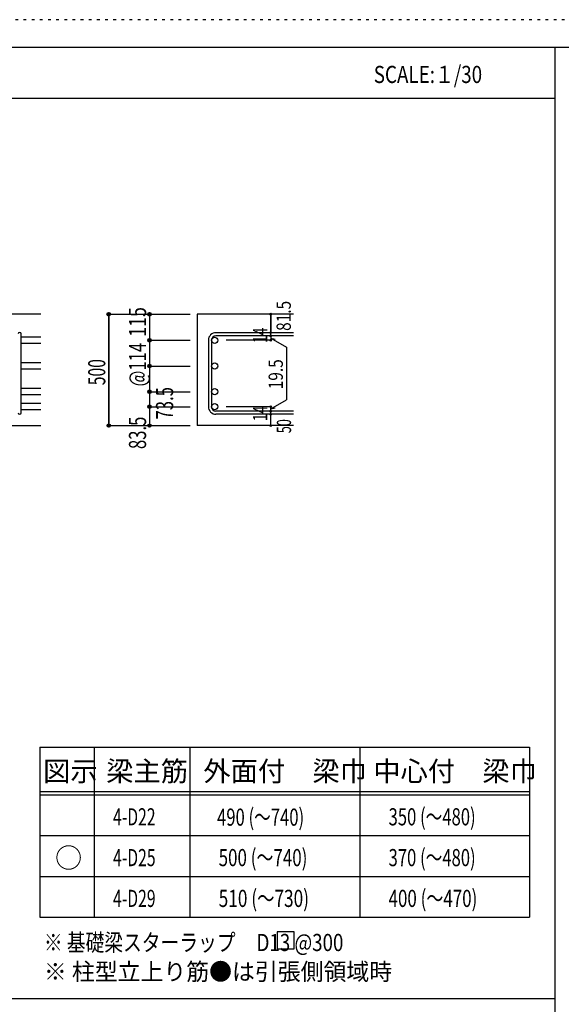
# Model space of a CAD drawing. Units: millimetres. Extents: x 141 to 12441, y 138 to 8778.
# Drawn here: x 7659 to 10050, y 4433 to 8778 of the extents above; entities that cross this region are included whole.
import ezdxf

# ---------------------------------------------------------------- set-up
doc = ezdxf.new("R2010")
doc.units = ezdxf.units.MM
doc.header["$LTSCALE"] = 30
for name, pattern in [('CENTER', [12, 5, -0.8, 0.4, -0.8, 5]), ('DIVIDE', [13.2, 5, -0.8, 0.4, -0.8, 0.4, -0.8, 5]), ('DOT', [1.6, 0.4, -0.8, 0.4]), ('HIDDEN', [8, 1, -2, 2, -2, 1])]:
    doc.linetypes.add(name, pattern=pattern)
for name, color, linetype in [('002', 7, 'Continuous'), ('006', 7, 'Continuous'), ('007', 7, 'Continuous'), ('014', 7, 'Continuous'), ('104', 7, 'Continuous'), ('111', 7, 'Continuous'), ('241', 7, 'Continuous'), ('250', 7, 'Continuous')]:
    doc.layers.add(name, color=color, linetype=linetype)
doc.styles.add('DRACAD', font='txt', dxfattribs={"width": 0.85, "bigfont": 'extfont2'})

msp = doc.modelspace()

# ---------------------------------------------------------------- linework, layer by layer
at = {"layer": '002', "color": 2, "linetype": 'Continuous'}
for p, q in [((7752.4, 7478.3), (6352.4, 7478.3)), ((8867.4, 7478.3), (8442.4, 7478.3)), ((8442.4, 7478.3), (8442.4, 6986.8)), ((7352.4, 6986.8), (7752.4, 6986.8)), ((8867.4, 6986.8), (8442.4, 6986.8))]:
    msp.add_line(p, q, dxfattribs=at)
at = {"layer": '006', "color": 7, "linetype": 'Continuous'}
for p, q in [((7752.4, 7377.4), (7666.4, 7377.4)), ((7752.4, 7349.4), (7666.4, 7349.4)), ((7752.4, 7263.8), (7666.4, 7263.8)), ((7752.4, 7235.8), (7666.4, 7235.8)), ((7752.4, 7150.3), (7666.4, 7150.3)), ((7752.4, 7122.3), (7666.4, 7122.3)), ((7752.4, 7084.3), (7666.4, 7084.3)), ((7752.4, 7056.3), (7666.4, 7056.3))]:
    msp.add_line(p, q, dxfattribs=at)
at = {"layer": '006', "color": 3, "linetype": 'Continuous'}
for centre in [(8520.4, 7363.4), (8520.4, 7249.8), (8520.4, 7136.3), (8520.4, 7070.3)]:
    msp.add_circle(centre, 14, dxfattribs=at)
at = {"layer": '007', "color": 7, "linetype": 'Continuous'}
for p, q in [((7666.4, 7043.8), (7666.4, 7391.4)), ((8867.4, 7396.9), (8525.9, 7396.9)), ((8492.4, 7363.4), (8492.4, 7070.3)), ((8506.4, 7363.4), (8506.4, 7070.3)), ((8867.4, 7382.9), (8525.9, 7382.9)), ((8867.4, 7050.8), (8525.9, 7050.8)), ((8867.4, 7036.8), (8525.9, 7036.8))]:
    msp.add_line(p, q, dxfattribs=at)
for centre, radius, start, end in [((7659.4, 7391.4), 7, 0, 180), ((8525.9, 7363.4), 33.5, 90, 180), ((8525.9, 7363.4), 19.5, 90, 180), ((7659.4, 7043.8), 7, 180, 0), ((8525.9, 7070.3), 33.5, 180, 270), ((8525.9, 7070.3), 19.5, 180, 270)]:
    msp.add_arc(centre, radius, start, end, dxfattribs=at)
at = {"layer": '014', "color": 4, "linetype": 'Continuous'}
for p, q in [((8052.4, 7478.3), (8052.4, 6986.8)), ((8052.4, 7478.3), (8232.4, 7478.3)), ((8052.4, 7478.3), (8232.4, 7478.3)), ((8052.4, 6986.8), (8052.4, 7478.3)), ((8232.4, 7478.3), (8412.4, 7478.3)), ((8232.4, 7478.3), (8412.4, 7478.3)), ((8232.4, 7478.3), (8232.4, 7363.4)), ((8767.4, 7478.3), (8767.4, 7396.9)), ((8767.4, 7396.9), (8767.4, 7478.3)), ((8767.4, 7382.9), (8767.4, 7396.9)), ((8232.4, 7363.4), (8412.4, 7363.4)), ((8232.4, 7363.4), (8412.4, 7363.4)), ((8232.4, 7363.4), (8232.4, 7249.8)), ((8767.4, 7363.4), (8571.3, 7363.4)), ((8767.4, 7382.9), (8767.4, 7363.4)), ((8767.4, 7373.1), (8786.8, 7367.9)), ((8767.4, 7373.1), (8837.5, 7332.7)), ((8837.5, 7332.7), (8837.5, 7101)), ((8232.4, 7249.8), (8412.4, 7249.8)), ((8232.4, 7249.8), (8232.4, 7070.3)), ((8232.4, 7136.3), (8412.4, 7136.3)), ((8767.4, 7060.5), (8837.5, 7101)), ((8232.4, 7070.3), (8412.4, 7070.3)), ((8232.4, 7070.3), (8232.4, 6986.8)), ((8767.4, 7070.3), (8571.3, 7070.3)), ((8767.4, 7050.8), (8767.4, 7070.3)), ((8767.4, 7060.5), (8786.8, 7065.7)), ((8767.4, 7036.8), (8767.4, 7050.8)), ((8767.4, 6986.8), (8767.4, 7036.8)), ((8052.4, 6986.8), (8232.4, 6986.8)), ((8232.4, 6986.8), (8412.4, 6986.8))]:
    msp.add_line(p, q, dxfattribs=at)
for centre, radius in [((8052.4, 7478.3), 8), ((8052.4, 7478.3), 7.2), ((8052.4, 7478.3), 6.4), ((8052.4, 7478.3), 5.6), ((8052.4, 7478.3), 4.8), ((8052.4, 7478.3), 4), ((8052.4, 7478.3), 3.2), ((8052.4, 7478.3), 2.4), ((8052.4, 7478.3), 1.6), ((8052.4, 7478.3), 0.8), ((8232.4, 7478.3), 8), ((8232.4, 7478.3), 7.2), ((8232.4, 7478.3), 6.4), ((8232.4, 7478.3), 5.6), ((8232.4, 7478.3), 4.8), ((8232.4, 7478.3), 4), ((8232.4, 7478.3), 3.2), ((8232.4, 7478.3), 2.4), ((8232.4, 7478.3), 1.6), ((8232.4, 7478.3), 0.8), ((8767.4, 7478.3), 4), ((8767.4, 7478.3), 3.6), ((8767.4, 7478.3), 3.2), ((8767.4, 7478.3), 2.8), ((8767.4, 7478.3), 2.4), ((8767.4, 7478.3), 2), ((8767.4, 7478.3), 1.6), ((8767.4, 7478.3), 1.2), ((8767.4, 7478.3), 0.8), ((8767.4, 7478.3), 0.4), ((8767.4, 7396.9), 4), ((8767.4, 7382.9), 4), ((8767.4, 7396.9), 3.6), ((8767.4, 7382.9), 3.6), ((8767.4, 7396.9), 3.2), ((8767.4, 7382.9), 3.2), ((8767.4, 7396.9), 2.8), ((8767.4, 7396.9), 2.4), ((8767.4, 7396.9), 2), ((8767.4, 7396.9), 1.6), ((8767.4, 7396.9), 1.2), ((8767.4, 7396.9), 0.8), ((8767.4, 7396.9), 0.4), ((8232.4, 7363.4), 8), ((8232.4, 7363.4), 7.2), ((8232.4, 7363.4), 6.4), ((8232.4, 7363.4), 5.6), ((8232.4, 7363.4), 4.8), ((8232.4, 7363.4), 4), ((8232.4, 7363.4), 3.2), ((8232.4, 7363.4), 2.4), ((8232.4, 7363.4), 1.6), ((8232.4, 7363.4), 0.8), ((8767.4, 7363.4), 4), ((8767.4, 7363.4), 3.6), ((8767.4, 7363.4), 3.2), ((8767.4, 7382.9), 2.8), ((8767.4, 7363.4), 2.8), ((8767.4, 7382.9), 2.4), ((8767.4, 7363.4), 2.4), ((8767.4, 7382.9), 2), ((8767.4, 7363.4), 2), ((8767.4, 7382.9), 1.6), ((8767.4, 7363.4), 1.6), ((8767.4, 7382.9), 1.2), ((8767.4, 7363.4), 1.2), ((8767.4, 7382.9), 0.8), ((8767.4, 7363.4), 0.8), ((8767.4, 7382.9), 0.4), ((8767.4, 7363.4), 0.4), ((8232.4, 7249.8), 8), ((8232.4, 7249.8), 7.2), ((8232.4, 7249.8), 6.4), ((8232.4, 7249.8), 5.6), ((8232.4, 7249.8), 4.8), ((8232.4, 7249.8), 4), ((8232.4, 7249.8), 3.2), ((8232.4, 7249.8), 2.4), ((8232.4, 7249.8), 1.6), ((8232.4, 7249.8), 0.8), ((8232.4, 7136.3), 8), ((8232.4, 7136.3), 7.2), ((8232.4, 7136.3), 6.4), ((8232.4, 7136.3), 5.6), ((8232.4, 7136.3), 4.8), ((8232.4, 7136.3), 4), ((8232.4, 7136.3), 3.2), ((8232.4, 7136.3), 2.4), ((8232.4, 7136.3), 1.6), ((8232.4, 7136.3), 0.8), ((8232.4, 7070.3), 8), ((8232.4, 7070.3), 7.2), ((8232.4, 7070.3), 6.4), ((8232.4, 7070.3), 5.6), ((8232.4, 7070.3), 4.8), ((8232.4, 7070.3), 4), ((8232.4, 7070.3), 3.2), ((8232.4, 7070.3), 2.4), ((8232.4, 7070.3), 1.6), ((8232.4, 7070.3), 0.8), ((8767.4, 7070.3), 4), ((8767.4, 7050.8), 4), ((8767.4, 7036.8), 4), ((8767.4, 7070.3), 3.6), ((8767.4, 7050.8), 3.6), ((8767.4, 7036.8), 3.6), ((8767.4, 7070.3), 3.2), ((8767.4, 7050.8), 3.2), ((8767.4, 7036.8), 3.2), ((8767.4, 7070.3), 2.8), ((8767.4, 7050.8), 2.8), ((8767.4, 7036.8), 2.8), ((8767.4, 7070.3), 2.4), ((8767.4, 7050.8), 2.4), ((8767.4, 7036.8), 2.4), ((8767.4, 7070.3), 2), ((8767.4, 7050.8), 2), ((8767.4, 7036.8), 2), ((8767.4, 7070.3), 1.6), ((8767.4, 7050.8), 1.6), ((8767.4, 7036.8), 1.6), ((8767.4, 7070.3), 1.2), ((8767.4, 7050.8), 1.2), ((8767.4, 7070.3), 0.8), ((8767.4, 7050.8), 0.8), ((8767.4, 7070.3), 0.4), ((8767.4, 7050.8), 0.4), ((8767.4, 7036.8), 1.2), ((8767.4, 7036.8), 0.8), ((8767.4, 7036.8), 0.4), ((8052.4, 6986.8), 7.2), ((8052.4, 6986.8), 6.4), ((8052.4, 6986.8), 5.6), ((8052.4, 6986.8), 4.8), ((8052.4, 6986.8), 4), ((8052.4, 6986.8), 3.2), ((8052.4, 6986.8), 2.4), ((8052.4, 6986.8), 1.6), ((8052.4, 6986.8), 0.8), ((8232.4, 6986.8), 7.2), ((8232.4, 6986.8), 6.4), ((8232.4, 6986.8), 5.6), ((8232.4, 6986.8), 4.8), ((8232.4, 6986.8), 4), ((8232.4, 6986.8), 3.2), ((8232.4, 6986.8), 2.4), ((8232.4, 6986.8), 1.6), ((8232.4, 6986.8), 0.8), ((8767.4, 6986.8), 4), ((8767.4, 6986.8), 3.6), ((8767.4, 6986.8), 3.2), ((8767.4, 6986.8), 2.8), ((8767.4, 6986.8), 2.4), ((8767.4, 6986.8), 2), ((8767.4, 6986.8), 1.6), ((8767.4, 6986.8), 1.2), ((8767.4, 6986.8), 0.8), ((8767.4, 6986.8), 0.4)]:
    msp.add_circle(centre, radius, dxfattribs=at)
at = {"layer": '014', "color": 7, "linetype": 'Continuous'}
for p in [(8052.4, 7478.3), (8052.4, 7478.3), (8052.4, 7478.3), (8052.4, 7478.3), (8052.4, 7478.3), (8052.4, 7478.3), (8052.4, 7478.3), (8052.4, 7478.3), (8052.4, 7478.3), (8052.4, 7478.3), (8052.4, 7478.3), (8052.4, 7478.3), (8052.4, 7478.3), (8052.4, 7478.3), (8052.4, 7478.3), (8052.4, 7478.3), (8052.4, 7478.3), (8052.4, 7478.3), (8232.4, 7478.3), (8232.4, 7478.3), (8232.4, 7478.3), (8232.4, 7478.3), (8232.4, 7478.3), (8232.4, 7478.3), (8232.4, 7478.3), (8232.4, 7478.3), (8232.4, 7478.3), (8232.4, 7478.3), (8232.4, 7478.3), (8232.4, 7478.3), (8232.4, 7478.3), (8232.4, 7478.3), (8232.4, 7478.3), (8232.4, 7478.3), (8767.4, 7478.3), (8767.4, 7478.3), (8767.4, 7478.3), (8767.4, 7396.9), (8767.4, 7396.9), (8767.4, 7396.9), (8232.4, 7363.4), (8232.4, 7363.4), (8232.4, 7363.4), (8232.4, 7363.4), (8232.4, 7363.4), (8232.4, 7363.4), (8232.4, 7363.4), (8232.4, 7363.4), (8232.4, 7363.4), (8232.4, 7363.4), (8232.4, 7363.4), (8232.4, 7363.4), (8232.4, 7363.4), (8232.4, 7363.4), (8232.4, 7363.4), (8232.4, 7363.4), (8232.4, 7363.4), (8232.4, 7363.4), (8767.4, 7382.9), (8767.4, 7382.9), (8767.4, 7363.4), (8767.4, 7363.4), (8767.4, 7363.4), (8767.4, 7363.4), (8232.4, 7249.8), (8232.4, 7249.8), (8232.4, 7249.8), (8232.4, 7249.8), (8232.4, 7249.8), (8232.4, 7249.8), (8232.4, 7249.8), (8232.4, 7249.8), (8232.4, 7249.8), (8232.4, 7249.8), (8232.4, 7249.8), (8232.4, 7249.8), (8232.4, 7249.8), (8232.4, 7249.8), (8232.4, 7249.8), (8232.4, 7136.3), (8232.4, 7136.3), (8232.4, 7136.3), (8232.4, 7136.3), (8232.4, 7136.3), (8232.4, 7136.3), (8232.4, 7136.3), (8232.4, 7136.3), (8232.4, 7136.3), (8232.4, 7136.3), (8232.4, 7136.3), (8232.4, 7136.3), (8232.4, 7136.3), (8232.4, 7136.3), (8232.4, 7136.3), (8232.4, 7070.3), (8232.4, 7070.3), (8232.4, 7070.3), (8232.4, 7070.3), (8232.4, 7070.3), (8232.4, 7070.3), (8232.4, 7070.3), (8232.4, 7070.3), (8232.4, 7070.3), (8232.4, 7070.3), (8232.4, 7070.3), (8232.4, 7070.3), (8232.4, 7070.3), (8232.4, 7070.3), (8232.4, 7070.3), (8767.4, 7070.3), (8767.4, 7070.3), (8767.4, 7070.3), (8767.4, 7070.3), (8767.4, 7070.3), (8767.4, 7070.3), (8767.4, 7070.3), (8767.4, 7050.8), (8767.4, 7050.8), (8767.4, 7036.8), (8767.4, 7036.8), (8052.4, 6986.8), (8052.4, 6986.8), (8052.4, 6986.8), (8052.4, 6986.8), (8052.4, 6986.8), (8052.4, 6986.8), (8052.4, 6986.8), (8052.4, 6986.8), (8052.4, 6986.8), (8052.4, 6986.8), (8052.4, 6986.8), (8052.4, 6986.8), (8052.4, 6986.8), (8052.4, 6986.8), (8052.4, 6986.8), (8052.4, 6986.8), (8052.4, 6986.8), (8052.4, 6986.8), (8232.4, 6986.8), (8232.4, 6986.8), (8232.4, 6986.8), (8232.4, 6986.8), (8232.4, 6986.8), (8232.4, 6986.8), (8232.4, 6986.8), (8232.4, 6986.8), (8232.4, 6986.8), (8232.4, 6986.8), (8232.4, 6986.8), (8232.4, 6986.8), (8232.4, 6986.8), (8232.4, 6986.8), (8232.4, 6986.8), (8232.4, 6986.8), (8767.4, 6986.8), (8767.4, 6986.8)]:
    msp.add_point(p, dxfattribs=at)
at = {"layer": '104', "color": 7, "linetype": 'Continuous'}
for p, q in [((8871.7, 4753.7), (8796.7, 4753.7)), ((8796.7, 4753.7), (8796.7, 4678.7)), ((8871.7, 4678.7), (8871.7, 4753.7)), ((8796.7, 4678.7), (8871.7, 4678.7))]:
    msp.add_line(p, q, dxfattribs=at)
at = {"layer": '111', "color": 3, "linetype": 'Continuous'}
for p, q in [((7747.7, 5567.8), (7747.7, 4817.8)), ((7747.7, 5567.8), (9910.2, 5567.8)), ((9910.2, 5567.8), (9910.2, 4817.8)), ((7747.7, 4817.8), (9910.2, 4817.8))]:
    msp.add_line(p, q, dxfattribs=at)
at = {"layer": '111', "color": 7, "linetype": 'Continuous'}
for p, q in [((7987.7, 5567.8), (7987.7, 4817.8)), ((8410.2, 5567.8), (8410.2, 4817.8)), ((9160.2, 5567.8), (9160.2, 4817.8)), ((7747.7, 5372.8), (9910.2, 5372.8)), ((7747.7, 5357.8), (9910.2, 5357.8)), ((7747.7, 5177.8), (9910.2, 5177.8)), ((7747.7, 4997.8), (9910.2, 4997.8))]:
    msp.add_line(p, q, dxfattribs=at)
at = {"layer": '241', "color": 6, "linetype": 'Continuous'}
for p, q in [((327.1, 8656.1), (12254.1, 8656.1)), ((10023.6, 259.8), (10023.6, 8656.1))]:
    msp.add_line(p, q, dxfattribs=at)
at = {"layer": '241', "color": 2, "linetype": 'Continuous'}
for p, q in [((327.1, 8431.1), (10023.6, 8431.1)), ((10023.6, 4458), (327.1, 4458))]:
    msp.add_line(p, q, dxfattribs=at)
at = {"layer": '250', "color": 172, "linetype": 'DOT'}
msp.add_line((12440.6, 8778), (140.6, 8778), dxfattribs=at)

# ---------------------------------------------------------------- texts
at = {"layer": '014', "color": 4, "linetype": 'Continuous', "style": 'DRACAD'}
for s, height, width, p in [('81.5', 63.03, 0.793333, (8856.3, 7404.7)), ('115', 75.63, 0.764781, (8217.4, 7378.4))]:
    msp.add_text(s, height=height, rotation=90, dxfattribs=dict(at, width=width)).set_placement(p)
at = {"layer": '014', "color": 4, "linetype": 'DOT', "style": 'DRACAD'}
for s, height, width, p in [('14', 63.03, 0.713857, (8752.2, 7351.4)), ('@114', 75.63, 0.713857, (8217.4, 7159.8)), ('19.5', 63.03, 0.793333, (8821.2, 7147.1)), ('14', 63.03, 0.713857, (8752.2, 7006.1))]:
    msp.add_text(s, height=height, rotation=90, dxfattribs=dict(at, width=width)).set_placement(p)
at = {"layer": '014', "color": 4, "linetype": 'CENTER', "style": 'DRACAD', "width": 0.671053}
msp.add_text('500', height=75.63, rotation=90, dxfattribs=at).set_placement((8037.4, 7165))
at = {"layer": '014', "color": 4, "linetype": 'DIVIDE', "style": 'DRACAD'}
for s, height, width, p in [('73.5', 75.63, 0.714071, (8336.9, 7013.9)), ('50', 63.03, 0.650273, (8857.4, 6953.3))]:
    msp.add_text(s, height=height, rotation=90, dxfattribs=dict(at, width=width)).set_placement(p)
at = {"layer": '014', "color": 4, "linetype": 'HIDDEN', "style": 'DRACAD', "width": 0.714071}
msp.add_text('83.5', height=75.63, rotation=90, dxfattribs=at).set_placement((8217.4, 6883.3))
at = {"layer": '104', "color": 2, "linetype": 'CENTER', "style": 'DRACAD', "width": 0.805802}
msp.add_text('SCALE:１/30', height=75.63, dxfattribs=at).set_placement((9222.3, 8498.6))
at = {"layer": '104', "color": 2, "linetype": 'CENTER', "style": 'DRACAD'}
for s, height, p in [('梁主筋', 88.24, (8041.5, 5417.8)), ('外面付\u3000梁巾', 88.24, (8470.2, 5417.8)), ('中心付\u3000梁巾', 88.24, (9220.2, 5417.8)), ('図示', 88.24, (7762.7, 5417.8)), ('○', 88.2, (7815.2, 5035.3))]:
    msp.add_text(s, height=height, dxfattribs=at).set_placement(p)
at = {"layer": '104', "color": 7, "linetype": 'DOT', "style": 'DRACAD'}
for s, width, p in [('490 (～740)', 0.712652, (8530.7, 5221.3)), ('350 (～480)', 0.712652, (9287.7, 5222.8)), ('4-D22', 0.674333, (8071.5, 5222.8)), ('500 (～740)', 0.726093, (8537.7, 5042.8)), ('370 (～480)', 0.712652, (9287.7, 5042.8)), ('4-D25', 0.674333, (8071.5, 5042.8)), ('4-D29', 0.674333, (8071.5, 4862.8)), ('510 (～730)', 0.739464, (8537.7, 4862.8)), ('400 (～470)', 0.726093, (9287.7, 4862.8))]:
    msp.add_text(s, height=75.63, dxfattribs=dict(at, width=width)).set_placement(p)
at = {"layer": '104', "color": 7, "linetype": 'Continuous', "style": 'DRACAD', "width": 0.801919}
msp.add_text('※ 基礎梁スターラップ     D13 @300', height=75.63, dxfattribs=at).set_placement((7766.3, 4668.2))
at = {"layer": '104', "color": 7, "linetype": 'HIDDEN', "style": 'DRACAD', "width": 0.978515}
msp.add_text('※ 柱型立上り筋●は引張側領域時', height=75.63, dxfattribs=at).set_placement((7766.3, 4539.7))

doc.saveas('drawing.dxf')
